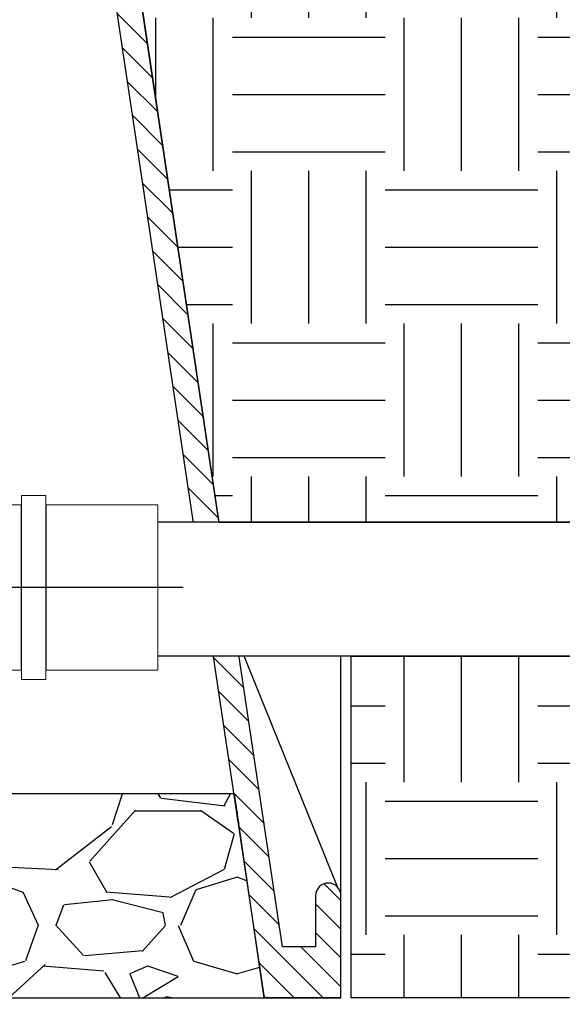
# Model space of a CAD drawing. Extents: x -3 to 171, y -12 to 44.
# Drawn here: x 113 to 119, y 11 to 21 of the extents above; entities that cross this region are included whole.
import ezdxf

# ---------------------------------------------------------------- set-up
doc = ezdxf.new("R2010")
doc.units = 0
doc.header["$MEASUREMENT"] = 0
for name, color, linetype in [('DETAIL 1', 1, 'Continuous'), ('HI-DETL-THIN', 1, 'Continuous'), ('HI-HTCH-FILL', 9, 'Continuous'), ('HI-SCREEN', 252, 'Continuous')]:
    doc.layers.add(name, color=color, linetype=linetype)
doc.layers.add('HI-GRND', color=6, linetype='Continuous', lineweight=25)
doc.layers.add('REF', color=5, linetype='Continuous', plot=False)
pattern_1 = [(0, (0, 0), (1.5, 1.5), [1.5, -1.5]), (0, (0, 0.5625), (1.5, 1.5), [1.5, -1.5]), (0, (0, 1.125), (1.5, 1.5), [1.5, -1.5]), (90, (0.1875, 1.3125), (-1.499999999999999, 1.5), [1.5, -1.5]), (90, (0.75, 1.3125), (-1.499999999999999, 1.5), [1.5, -1.5]), (90, (1.3125, 1.3125), (-1.499999999999999, 1.5), [1.5, -1.5])]

msp = doc.modelspace()

# ---------------------------------------------------------------- hatches: boundary and pattern name
at = {"layer": 'HI-HTCH-FILL'}
h = msp.add_hatch(dxfattribs=at)
h.set_pattern_fill('ANSI31', color=256, scale=1.6, angle=90)
h.set_pattern_definition([(135, (117.2516337168305, 21.6522723803183), (-0.1414213562373095, -0.1414213562373095), [])])
edge = h.paths.add_edge_path()
edge.add_line((116.5679795102101, 11.19865074340385), (116.5679795102101, 12.19865074340386))
edge.add_arc((116.4429795102101, 12.19865074340386), 0.125, 0, 180)
edge.add_line((116.3179795102101, 12.19865074340386), (116.3179795102101, 11.69865074340386))
edge.add_line((116.3179795102101, 11.69865074340386), (115.9931931854238, 11.69865074340386))
edge.add_line((115.9931931854238, 11.69865074340386), (114.3179795102101, 22.89865074340386))
edge.add_line((114.3179795102101, 22.89865074340386), (114.0669360248828, 22.89865074340386))
edge.add_line((114.0669360248828, 22.89865074340386), (114.0669360248828, 21.29861912088312))
edge.add_line((114.0669360248828, 21.29861912088312), (113.8169360248828, 21.29861912088312))
edge.add_line((113.8169360248828, 21.29861912088312), (113.8169360248828, 21.04861912088312))
edge.add_line((113.8169360248828, 21.04861912088312), (114.3418278741144, 21.04861912088312))
edge.add_line((114.3418278741144, 21.04861912088312), (115.8143532420959, 11.19865074340386))
edge.add_line((115.8143532420959, 11.19865074340385), (116.5679795102101, 11.19865074340385))
edge.add_line((116.5679795102101, 11.19865074340385), (115.8143532420959, 11.19865074340385))
h = msp.add_hatch(dxfattribs=at)
h.set_pattern_fill('EARTH', color=256, scale=6)
h.set_pattern_definition(pattern_1)
edge = h.paths.add_edge_path()
edge.add_line((125.3252425155286, 21.93471532535752), (124.8157124098096, 22.00414255752412))
edge.add_line((124.8157124098096, 22.00414255752412), (124.0585149857787, 21.91313518244079))
edge.add_line((124.0585149857787, 21.91313518244079), (123.2438704104414, 21.91313518244079))
edge.add_line((123.2438704104414, 21.91313518244079), (122.6632616259893, 21.96620241181381))
edge.add_line((122.6632616259893, 21.96620241181381), (122.550420423502, 21.96620241181381))
edge.add_line((122.550420423502, 21.96620241181381), (121.9036542324992, 21.94970100156411))
edge.add_line((121.9036542324992, 21.94970100156411), (121.5073354159857, 21.89195081129333))
edge.add_line((121.5073354159857, 21.89195081129333), (121.0284564209068, 21.93595204097075))
edge.add_line((121.0284564209068, 21.93595204097075), (120.5660859369053, 21.97720271923322))
edge.add_line((120.5660859369053, 21.97720271923322), (119.9483803648171, 21.91116290989408))
edge.add_line((119.9483803648171, 21.91116290989408), (119.3346400075587, 21.88641364188129))
edge.add_line((119.3346400075587, 21.88641364188129), (119.1779564905816, 21.89865074340385))
edge.add_line((119.1779564905816, 21.89865074340385), (117.7917146428836, 21.89865074340385))
edge.add_line((117.7917146428836, 21.89865074340385), (117.7759052461022, 21.89730764779666))
edge.add_line((117.7759052461022, 21.89730764779666), (117.2584931744594, 21.83955745752587))
edge.add_line((117.2584931744594, 21.83955745752587), (116.8350469883059, 21.89865074340385))
edge.add_line((116.8350469883059, 21.89865074340385), (115.6463061398589, 21.89865074340385))
edge.add_line((115.6463061398589, 21.89865074340385), (115.3638430357403, 21.86704019278341))
edge.add_line((115.3638430357403, 21.86704019278341), (115.140054301718, 21.89865074340385))
edge.add_line((115.140054301718, 21.89865074340385), (114.4675521597828, 21.89865074340385))
edge.add_line((114.4675521597828, 21.89865074340385), (115.3700520484057, 15.86479434518237))
edge.add_line((115.3700520484057, 15.86479434518237), (120.6939545570878, 15.8647943451825))
edge.add_line((120.6939545570878, 15.8647943451825), (120.6939545570878, 16.01249022288166))
edge.add_line((120.6939545570878, 16.01249022288166), (121.6627045439466, 16.01249025561728))
edge.add_arc((121.6627045439466, 14.51249025561728), 1.5, 0, 90, ccw=False)
edge.add_line((123.162704511211, 14.51249027767569), (123.162704511211, 13.54374026875846))
edge.add_line((123.162704511211, 13.54374026875846), (123.0150086335119, 13.54374026875846))
edge.add_line((123.0150086335119, 13.54374026875846), (123.0150086335116, 8.767848702119904))
edge.add_line((123.0150086335116, 8.767848702119904), (123.3177045273042, 8.767848702119904))
edge.add_line((123.3177045273042, 8.767848702119904), (123.3177045273043, 7.33934881093921))
edge.add_line((123.3177045273043, 7.33934881093921), (125.3252425155286, 7.33934881093921))
edge.add_line((125.3252425155286, 7.33934881093921), (125.3252425155286, 13.44708219298991))
edge.add_line((125.3252425155286, 13.44708219298991), (125.3252425155286, 21.93471532535752))
h = msp.add_hatch(dxfattribs=at)
h.set_pattern_fill('EARTH', color=256, scale=6)
h.set_pattern_definition(pattern_1)
h.paths.add_polyline_path([(109.5971461701195, 8.998650743404038), (113.3590625913202, 8.99865074340408), (113.3590625913202, 7.531211562232371), (119.0232701609858, 7.531211562232371), (119.0232701609858, 11.19865074340409), (116.6679795102101, 11.19865074340409), (116.6679795102102, 14.54979434518241), (120.6914510550105, 14.54979434518239), (120.6914510550105, 14.3874902883529), (121.5377045766822, 14.3874902883529), (121.5377045766822, 13.54374026875846), (121.7000086335118, 13.54374026875846), (121.7000086335118, 8.767848702119904), (121.382704560589, 8.767848702119904), (121.382704560589, 7.703598786425747), (119.8407045339049, 7.703598786425747), (119.8407045339049, 7.281211562232371), (111.0746238677979, 7.281211562232375), (109.8568249111148, 8.50411730754195)])
h = msp.add_hatch(dxfattribs=at)
h.set_pattern_fill('GRAVEL', color=256, scale=2.5, style=0)
h.set_pattern_definition([(228.012787504, (-10.17076205745012, -10.60852721491096), (-20.00000000000015, -22.50000000000001), [0.3363399999999999, -33.29772011768425]), (184.969740728, (-10.39576205745012, -10.85852721491096), (29.99999999999994, 2.500000000000087), [0.57717, -57.13981190307499]), (132.510447078, (-10.97076205745012, -10.90852721491096), (25.00000000000029, -27.49999999999966), [0.4069700000000001, -40.29008149024924]), (267.273689006, (-11.94576205745011, -11.53352721491096), (2.50000000000006, 50.00000000000004), [0.5255949999999994, -52.03389510407245]), (292.833654178, (-11.97076205745012, -12.05852721491096), (-12.49999999999997, 30.00000000000007), [0.5153874999999993, -51.02343282022071]), (357.273689006, (-11.77076205745012, -12.53352721491096), (-50.00000000000004, 2.500000000000063), [0.5255949999999994, -52.03389510407245]), (37.6942404667, (-11.24576205745013, -12.55852721491096), (-32.5, -24.99999999999993), [0.6950725000000001, -68.81212137229001]), (72.2553283749, (-10.69576205745011, -12.13352721491096), (17.50000000000007, 55), [0.6562199999999994, -64.9658037420334]), (121.429565615, (-10.49576205745013, -11.50852721491096), (-20.00000000000005, 32.49999999999997), [0.5273750000000001, -52.2101827743225]), (175.236358309, (-10.77076205745012, -11.05852721491096), (27.49999999999996, -2.500000000000095), [0.6020800000000001, -29.50190644698075]), (222.397437798, (-11.37076205745013, -11.00852721491096), (-29.99999999999991, -27.49999999999993), [0.77862, -77.08343751198724]), (138.814074834, (-9.470762057450123, -11.55852721491096), (-17.50000000000008, 15), [0.2657524999999997, -26.30961203183673]), (171.46923439, (-9.670762057450126, -11.38352721491096), (32.5, -4.999999999999987), [0.5055925000000001, -50.0537785403925]), (225, (-10.17076205745012, -11.30852721491096), (-3e-16, -2.499999999999832), [0.3535525, -3.18198140593275]), (203.198590514, (-10.34576205745012, -11.00852721491096), (12.49999999999997, 4.999999999999938), [0.190395, -18.84903776465975]), (291.801409486, (-10.52076205745012, -11.08352721491096), (-2.499999999999209, 7.500000000000256), [0.2692575, -13.19365451783625]), (30.96375653209999, (-10.42076205745012, -11.33352721491096), (7.500000000000132, 4.999999999999948), [0.4373225, -14.14005723711325]), (161.565051177, (-10.04576205745012, -11.10852721491096), (5.000000000000028, -2.499999999999941), [0.3162274999999997, -7.589466650420994]), (16.389540334, (-11.97076205745012, -11.08352721491096), (24.99999999999992, 7.50000000000011), [0.443, -43.8571128666735]), (70.3461759419, (-11.54576205745012, -10.95852721491096), (-10.00000000000305, -27.50000000000849), [0.3716524999999999, -36.7935193682975]), (293.198590514, (-10.04576205745012, -10.60852721491096), (-4.999999999999926, 12.49999999999998), [0.3807875, -18.65864526465975]), (343.610459666, (-9.89576205745012, -10.95852721491096), (-24.99999999999992, 7.500000000000108), [0.4429999999999997, -43.85711286667245]), (339.44395478, (-11.97076205745012, -12.63352721491096), (-12.50000000000009, 5.000000000000061), [0.4271999999999997, -20.93280936329373]), (294.775140569, (-11.57076205745012, -12.78352721491096), (-12.50000000000001, 27.5), [0.357945, -35.43660765819]), (66.8014094864, (-10.02076205745012, -13.10852721491096), (4.999999999999952, 12.49999999999992), [0.3807875, -18.65864526465975]), (17.3540246363, (-9.87076205745013, -12.75852721491096), (-32.49999999999995, -9.999999999999908), [0.4190775000000001, -41.4885590356]), (69.4439547804, (-11.24576205745013, -13.10852721491096), (-5.000000000000017, -12.49999999999988), [0.2135999999999998, -21.14640936329373]), (101.3099324739999, (-10.17076205745012, -13.10852721491096), (-2.499999999999909, 10.00000000000003), [0.127475, -12.620073783982]), (165.963756532, (-10.19576205745011, -12.98352721491096), (7.499999999999896, -2.500000000000003), [0.5153875000000001, -9.79237656404425]), (186.009005957, (-10.69576205745011, -12.85852721491096), (25.00000000000011, 2.499999999999957), [0.477625, -47.284807936357]), (303.690067526, (-10.42076205745012, -11.55852721491096), (-2.499999999999968, 4.999999999999964), [0.3605549999999996, -8.65332318865999]), (353.157226587, (-10.22076205745012, -11.85852721491096), (42.50000000000003, -5.000000000000132), [0.6294850000000001, -62.31890656007075]), (60.9453959009, (-9.595762057450123, -11.93352721491096), (-9.99999999999994, -17.49999999999994), [0.25739, -25.4816853524675]), (90, (-9.470762057450123, -11.70852721491096), (-2.499999999999999, 2.5), [0.15, -2.349999999999999]), (120.256437164, (-10.74576205745013, -12.78352721491096), (10.00000000000002, -17.50000000000002), [0.34731, -34.38379997362451]), (48.01278750419999, (-10.92076205745012, -12.48352721491096), (20, 22.49999999999994), [0.67268, -32.96138011768424]), (0, (-10.47076205745012, -11.98352721491096), (2.5, 2.5), [0.65, -1.85]), (325.304846469, (-9.820762057450118, -11.98352721491096), (25.00000000000035, -17.49999999999956), [0.3952849999999997, -39.13318575210496]), (254.0546040990001, (-9.49576205745013, -12.20852721491096), (-2.500000000000094, -10.00000000000001), [0.364005, -17.83626972320125]), (207.645975364, (-9.595762057450123, -12.55852721491096), (-47.49999999999987, -25.00000000000012), [0.5926625, -58.6736854556485]), (175.42607874, (-10.12076205745013, -12.83352721491096), (-32.49999999999989, 2.500000000000003), [0.6269975, -62.07268351992225])])
h.paths.add_polyline_path([(94.37689642910004, 9.198650743403856), (113.2590625913202, 9.198650743404084), (113.2590625913202, 11.19865074340408), (115.8143532420959, 11.19865074340385), (115.5229177046584, 13.1986507434041), (92.12059666063996, 13.19865074340383), (91.82160577832443, 11.19865074340385), (94.37689642910004, 11.19865074340385)])

# ---------------------------------------------------------------- linework, layer by layer
at = {"layer": 'HI-DETL-THIN', "lineweight": 15}
for p, q in [((113.4299360775059, 16.1276351464432), (113.6699360775059, 16.1276351464432)), ((114.769936077506, 16.03383765919905), (114.769936077506, 15.88633765919905)), ((114.769936077506, 14.56133765919905), (114.769936077506, 15.88633765919905)), ((114.769936077506, 14.56133765919905), (114.769936077506, 14.41383765919905)), ((113.4299360775059, 14.3200401719549), (113.6699360775059, 14.3200401719549))]:
    msp.add_line(p, q, dxfattribs=at)
at = {"layer": 'HI-DETL-THIN'}
msp.add_lwpolyline([(116.5679795102101, 11.19865074340385), (116.5679795102101, 12.19865074340386, 0.9999999999999998), (116.3179795102101, 12.19865074340386), (116.3179795102101, 11.69865074340386), (115.9931931854238, 11.69865074340386), (114.3179795102101, 22.89865074340386), (114.0669360248828, 22.89865074340386), (114.0669360248828, 21.29861912088312), (113.8169360248828, 21.29861912088312), (113.8169360248828, 21.04861912088312), (114.3418278741144, 21.04861912088312), (115.8143532420959, 11.19865074340385), (116.5679795102101, 11.19865074340385), (115.8143532420959, 11.19865074340385)], format="xyb", dxfattribs=at)
at = {"layer": 'HI-SCREEN'}
msp.add_line((116.5328191833465, 12.28556353377882), (115.5966845577831, 14.59959413963027), dxfattribs=at)
for points in [[(115.5966845577831, 14.59959413963027), (116.5679795102101, 14.59959413963027)], [(116.5679795102101, 12.19865074340386), (116.5679795102101, 14.59959413963027)]]:
    msp.add_lwpolyline(points, dxfattribs=at)
at = {"layer": 'REF'}
msp.add_lwpolyline([(110.8719941640068, 15.23015068690792), (111.1465861472887, 15.23015068690792), (113.5838646574709, 15.23015068690792), (113.8584566407528, 15.23015068690792)], dxfattribs=at)
for points in [[(109.5971461701195, 8.998650743404038), (113.3590625913202, 8.99865074340408), (113.3590625913202, 7.531211562232371), (119.0232701609858, 7.531211562232371), (119.0232701609858, 11.19865074340409), (116.6679795102101, 11.19865074340409), (116.6679795102102, 14.54979434518241), (120.6914510550105, 14.54979434518239), (120.6914510550105, 14.3874902883529), (121.5377045766822, 14.3874902883529), (121.5377045766822, 13.54374026875846), (121.7000086335118, 13.54374026875846), (121.7000086335118, 8.767848702119904), (121.382704560589, 8.767848702119904), (121.382704560589, 7.703598786425747), (119.8407045339049, 7.703598786425747), (119.8407045339049, 7.281211562232371), (111.0746238677979, 7.281211562232375), (109.8568249111148, 8.50411730754195)], [(94.37689642910004, 9.198650743403856), (113.2590625913202, 9.198650743404084), (113.2590625913202, 11.19865074340408), (115.8143532420959, 11.19865074340385), (115.5229177046584, 13.1986507434041), (92.12059666063996, 13.19865074340383), (91.82160577832443, 11.19865074340385), (94.37689642910004, 11.19865074340385)]]:
    msp.add_lwpolyline(points, close=True, dxfattribs=at)

# ---------------------------------------------------------------- next in the draw order: wipeouts: each hides what was drawn before it
for points, layer in [([(112.5899609122066, 16.00173594987367), (114.03611616685608, 15.946158344107142), (114.04520387576223, 14.45931244329021), (112.59134332375748, 14.483330601776816)], 'DETAIL 1'), ([(115.0862371035709, 15.86479434518236), (118.54839409194595, 15.86479434518236), (118.54839409194595, 14.5497943451824), (115.0862371035709, 14.5497943451824)], 'HI-GRND')]:
    msp.add_wipeout(points).dxf.layer = layer

# ---------------------------------------------------------------- next in the draw order: linework, layer by layer
at = {"layer": 'HI-DETL-THIN', "lineweight": 15}
for p, q in [((113.4299360775059, 16.1276351464432), (113.4299360775059, 16.03383765919905)), ((113.6699360775059, 16.1276351464432), (113.6699360775059, 16.03383765919905)), ((112.589936077506, 16.03383765919905), (113.4299360775059, 16.03383765919905)), ((113.6699360775059, 16.03383765919905), (114.769936077506, 16.03383765919905)), ((113.4299360775059, 14.41383765919905), (112.589936077506, 14.41383765919905)), ((113.4299360775059, 14.41383765919905), (113.4299360775059, 14.3200401719549)), ((114.769936077506, 14.41383765919905), (113.6699360775059, 14.41383765919905)), ((113.6699360775059, 14.41383765919905), (113.6699360775059, 14.3200401719549))]:
    msp.add_line(p, q, dxfattribs=at)
at = {"layer": 'HI-DETL-THIN'}
for p, q in [((120.6964897164414, 15.8647943451825), (114.769936077506, 15.86479434518235)), ((120.6914510550105, 14.54979434518239), (114.769936077506, 14.54979434518242))]:
    msp.add_line(p, q, dxfattribs=at)
for points in [[(113.4299360775059, 14.41383765919905), (113.4299360775059, 16.03383765919905)], [(113.6699360775059, 16.03383765919905), (113.6699360775059, 14.41383765919905)]]:
    msp.add_lwpolyline(points, dxfattribs=at)
at = {"layer": 'REF'}
for points in [[(119.1779564905816, 21.89865074340385), (117.7917146428836, 21.89865074340385), (117.7759052461022, 21.89730764779666), (117.2584931744594, 21.83955745752587), (116.8350469883059, 21.89865074340385), (115.6463061398589, 21.89865074340385), (115.3638430357403, 21.86704019278341), (115.140054301718, 21.89865074340385), (114.4675521597828, 21.89865074340385), (115.3700520484057, 15.86479434518237), (120.6939545570878, 15.8647943451825)], [(115.019936077506, 15.22383765919905), (112.339936077506, 15.22383765919905)]]:
    msp.add_lwpolyline(points, dxfattribs=at)

doc.saveas('drawing.dxf')
